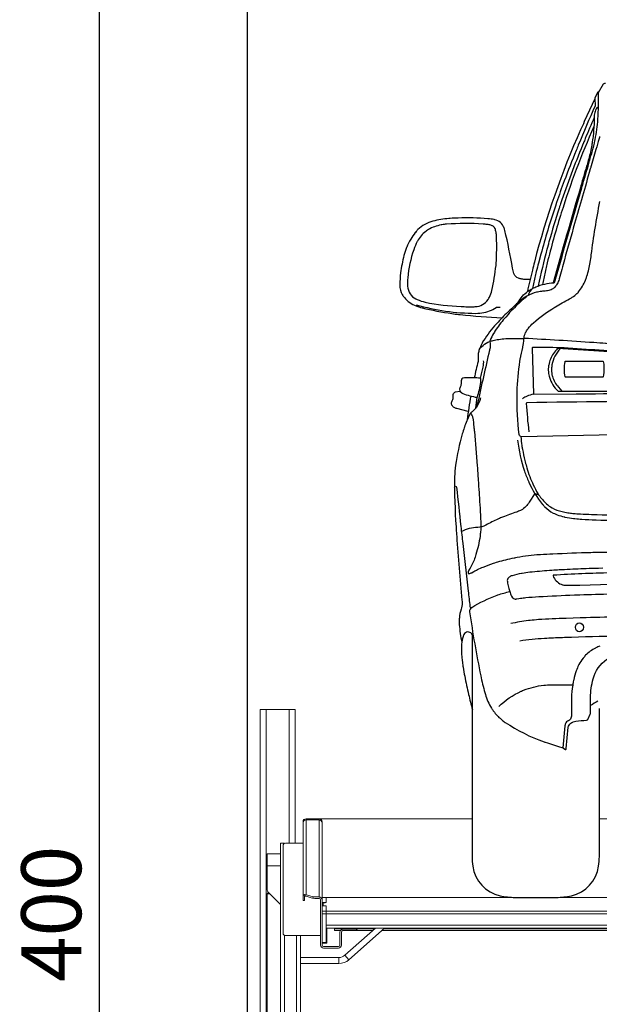
# Model space of a CAD drawing. Units: millimetres. Extents: x -18106 to -8699, y -3258 to 7829.
# Drawn here: x -15543 to -15427, y -208 to -10 of the extents above; entities that cross this region are included whole.
import ezdxf

# ---------------------------------------------------------------- set-up
doc = ezdxf.new("R2010")
doc.units = ezdxf.units.MM
doc.linetypes.add('(01) 130$0$A-AV-P00-10$0${ Origin Line }', pattern=[0])
doc.styles.get("Standard").update_dxf_attribs({"font": 'arial.ttf'})
doc.dimstyles.new('parkolay', dxfattribs={"dimtxt": 12, "dimasz": 8, "dimexe": 1.25, "dimexo": 5, "dimgap": 2, "dimtad": 1, "dimdec": 0, "dimtxsty": 'Standard', "dimcen": 8, "dimclrd": 252, "dimclre": 252, "dimclrt": 42, "dimadec": 0, "dimazin": 0, "dimtfac": 1, "dimtdec": 0, "dimtmove": 0, "dimatfit": 3, "dimfxl": 1, "dimarcsym": 1})

# ---------------------------------------------------------------- blocks, each defined once
blk = doc.blocks.new('AUDI Q7 ARKA')
at = {"color": 251}
blk.add_line((-12, 98), (-11.75, 100.15), dxfattribs=at)
for points in [[(12.8, 152.4, -0.009745), (12.68, 151.96, -0.000964), (12.06, 149.78), (11.1, 146.48, -0.000133), (10.93, 145.88, 0.001505), (7.79, 134.94), (7.79, 134.94, 0.000724), (5.74, 127.68, 0.002878), (4.7, 123.88, -0.005405), (4.68, 123.82, -0.055366), (4.28, 122.85, -0.06452), (3.83, 122.24), (3.74, 122.14, -0.068462), (3.29, 121.79, -0.068182), (2.85, 121.6), (2.6, 121.54, -0.063537), (1.66, 121.41, 0.020529), (1.37, 121.39, 0.012954), (0.9, 121.34, 0.019771), (0.35, 121.24), (0.16, 121.19, 0.075867), (-1.67, 120.48), (-1.75, 120.43, 0.047722), (-3.12, 119.46, 0.014166), (-5.87, 116.93, 0.016828), (-8.05, 114.65), (-8.22, 114.46, 0.051428), (-10.7, 111.05, 0.00923), (-10.8, 110.88, 0.036298), (-11.32, 109.69, 0.031341), (-11.42, 109.34, 0.083945), (-11.5, 107.78, -0.094642), (-11.54, 107.34, 0.016252), (-12.3, 104.06)], [(12.54, 161.22), (13.59, 162.91, -0.258902), (13.84, 163.05), (13.96, 163.05)], [(-3.57, 119.06, -0.010306), (-3.34, 119.47, -0.1177), (-1.24, 121.6, -0.020803), (-0.57, 121.98), (-0.44, 122.05, -0.018672), (0.04, 122.27, -0.087689), (3.65, 123.1, 0.297799), (3.75, 123.17), (3.97, 123.76, 0.022608), (3.98, 123.79, -0.003245), (9.21, 142.1, 0.000387), (9.98, 144.72), (10.19, 145.46, 0.00104), (11.36, 149.52, 0.020743), (11.86, 151.56), (11.9, 151.75, 0.030301), (12.45, 155.83), (12.46, 155.97, 0.012572), (12.55, 157.74, 0.007368), (12.58, 161.13, 0.798086), (12.36, 161.18), (11.84, 160.09, 0.123965), (11.83, 160.03), (11.84, 159.94), (9.73, 155.37, 0.003317), (8.98, 153.71, 0.041173), (-0.26, 127.25), (-0.26, 127.24, 0.001377), (-0.67, 125.64, 0.011537), (-1.66, 121.31)], [(11.84, 159.94), (11.91, 158.58, -0.118691), (11.89, 158.5, 0.008418), (8.53, 150.65, 0.00039), (8.11, 149.61), (8.08, 149.56, 0.006704), (5.72, 143.51, 0.008977), (4.17, 139.14), (3.93, 138.43, 0.015337), (1.03, 128.81), (0.55, 127.03, 0.005343), (0.11, 125.34), (-0.11, 124.44, 0.017151), (-0.63, 121.95)], [(12.56, 158.22), (12.46, 158.22, 0.246122), (12.27, 158.12, 0.076345), (11.81, 157.18, 0.074497), (11.73, 156.66, -0.031863), (11.41, 151.89, -0.002217), (11.38, 151.69), (11.33, 151.31, -0.004838), (11.26, 150.85), (11.23, 150.67, -0.030458), (10.61, 147.89, -0.000601), (9.93, 145.54), (9.71, 144.8, -0.000387), (8.95, 142.18, 0.003381), (3.5, 123.09)], [(11.72, 156.17, 0.007844), (9.91, 151.96, 0.000181), (9.57, 151.13), (9.37, 150.65, 0.016111), (4.98, 138.93), (4.88, 138.62, 0.002517), (4.69, 138.06, 0.011934), (2.65, 131.26, 0.000919), (2.53, 130.84), (2.29, 129.94, 0.000492), (2.25, 129.79, 0.015324), (0.52, 122.46)], [(11.65, 154.36, 0.029177), (5.12, 137.07), (4.96, 136.56, 0.015273), (2.3, 127.06, 0.004335), (2.02, 125.87), (1.87, 125.22, 0.011764), (1.37, 122.73)], [(15.75, 92.62), (-2.79, 92.24, -0.384121), (-3.32, 92.71, -0.036797), (-3.72, 100.59), (-3.71, 101.28, -0.005021), (-3.69, 101.99, -0.032585), (-3.02, 108.15, -0.006653), (-2.97, 108.38, -0.000589), (-2.49, 110.74, -0.001263), (-2.45, 110.96), (-2.42, 111.09, 0.049634), (-2.37, 111.52, -0.022896), (-2.36, 111.84), (-2.34, 112.01, -0.088746), (-2.03, 113.1, -0.045488), (-1.58, 113.83), (-1.49, 113.96, -0.053603), (-0.47, 115.07, -0.046572), (3.82, 118.18), (3.96, 118.26, -0.00351), (5.31, 119.05, -0.008947), (6.77, 119.85, 0.027443), (7.32, 120.18, 0.041802), (8.26, 120.94, 0.029434), (8.55, 121.24), (8.59, 121.29, 0.079963), (9.95, 123.61), (10.03, 123.81, 0.017868), (10.25, 124.44, 0.032955), (10.91, 127.17), (10.91, 127.22, 0.010388), (11.13, 128.66, -0.015629), (12.85, 139.35, -0.002161)], [(-1.19, 123.75), (-2.02, 123.75, -0.029985), (-2.41, 123.77, -0.031365), (-3.11, 123.9, -0.017493), (-3.33, 123.96), (-3.47, 124.01, -0.2349), (-4.31, 124.84), (-4.36, 124.96, -0.039086), (-4.63, 126.03, 0.011664), (-6.16, 133.58, 0.03714), (-6.33, 134.13), (-6.35, 134.17, 0.25629), (-8.21, 135.73), (-8.33, 135.76, 0.029393), (-9.56, 135.92, 0.027837), (-15.52, 136.06, 0.011535), (-17.14, 135.97), (-17.4, 135.95, 0.041625), (-20.61, 135.42, 0.134093), (-23.57, 133.75, 0.027421), (-24.08, 133.19), (-24.12, 133.15, 0.037683), (-25.02, 131.84, 0.035146), (-25.83, 130.23), (-25.86, 130.14, 0.035728), (-26.39, 128.55, 0.029875), (-27.05, 125.1, 0.029643), (-27.22, 122.68), (-27.22, 122.61, 0.133765), (-26.72, 120.73), (-26.72, 120.71, 0.027989), (-26.52, 120.41, 0.131851), (-24.26, 118.6), (-24.11, 118.53, 0.044416), (-22.73, 118.07, 0.022925), (-16.79, 116.93), (-16.46, 116.88, 0.011549), (-15.12, 116.72, 0.009609), (-6.73, 116.06)], [(-1.83, 120.38, 0.016262), (-4.28, 118.09, 0.015464), (-5.52, 116.77), (-6.01, 116.22, 0.03059), (-7.89, 113.81, 0.020609), (-8.4, 112.99), (-8.44, 112.93, 0.025488), (-9.13, 111.56, 0.146594), (-9.16, 111.32, -0.100519), (-9.22, 109.65), (-9.25, 109.51, 0.001337), (-9.4, 108.9, 0.005069), (-11.77, 98.32)], [(-23.95, 118.67, 0.066273), (-12.02, 116.96, 0.003712), (-11.96, 116.96, 0.103293), (-8.87, 117.62, 0.026132), (-8.6, 117.76), (-7.95, 118.13, -0.130947), (-7.72, 118.19), (-7.14, 118.19)], [(-11.33, 109.67, -0.178808), (-8.84, 111.46), (-8.74, 111.49, -0.027438), (-7.74, 111.71, -0.035739), (-4.95, 111.96, -0.004324), (-4.27, 111.96), (-2.76, 111.96, -0.012949), (-2.35, 111.95, 0), (-2.35, 111.95)], [(41.78, 98.81, 0.006021), (39.57, 104.24, 0.005373), (39.49, 104.44, 0.042078), (38.38, 106.45, 0.032503), (37.96, 106.99), (37.93, 107.03, 0.165459), (34.64, 108.94), (34.37, 108.99, 0.015528), (33.29, 109.18, 0.009731), (28.38, 109.75), (28.09, 109.78, 0.003249), (22.77, 110.25, 0.003089), (14.09, 110.93), (14, 110.93, 0.000289), (11.63, 111.1, 0.004529), (-2.35, 111.95)], [(13.62, 109.5, 0.003964), (6.52, 109.98, 0.005006), (4.88, 110.07), (4.78, 110.07, 0.016861), (-0.6, 110.11, 0.415117), (-0.71, 109.99), (-0.43, 100.76), (8.09, 100.85, -0.001547), (8.81, 100.86, 0.000402), (34.25, 101, 0.498963), (34.5, 101.34, -0.005644), (32.93, 106.9, 0.102336), (32.77, 107.22, 0.059245), (32.57, 107.42), (32.54, 107.44, 0.03488), (32.34, 107.57, 0.053126), (31.67, 107.87, 0.051802), (31.14, 107.98, 0.00343), (26.57, 108.42), (25.8, 108.49, 0.00036), (25.46, 108.52, 0.001867), (16.31, 109.29, 0.001012), (14.89, 109.4), (13.62, 109.5)], [(4.96, 109.92, 0.071323), (3.85, 108.41, 0.087915), (3.25, 106.63, 0.019084), (3.17, 105.88, 0.020969), (3.17, 105.64, 0.05496), (3.32, 104.4, 0.012866), (3.34, 104.34, 0.112013), (4.54, 102.2), (5.25, 101.4)], [(-11.06, 103.99, 0.011604), (-10.77, 105.11, 0.002206), (-10.52, 106.21), (-10.51, 106.24, 0.07785), (-10.43, 107.47)], [(-13.51, 97.33), (-15.77, 97.88, -0.069833), (-16.34, 98.11, -0.143863), (-16.77, 98.55), (-16.78, 98.57, -0.087642), (-16.84, 98.77, -0.167881), (-16.71, 99.42, 0.08117), (-16.58, 99.74, 0.069405), (-16.53, 100.45, -0.059072), (-16.52, 100.72), (-16.51, 100.74, -0.314808), (-16.03, 101.23), (-15.16, 101.39)], [(-0.43, 100.76, 0.047986), (-1.74, 100.36), (-1.99, 100.25, 0.093494), (-2.66, 99.82)], [(-11.06, 100.04, -0.1149), (-12.06, 97.9, -0.064356), (-12.6, 97.37, 0.055173), (-13.11, 96.89, 0.064936), (-13.28, 96.64, 0.02907), (-14.28, 94.16), (-14.31, 94.07, 0.01241), (-14.7, 92.82, 0.032967), (-16.05, 86.53, 0.032785), (-16.24, 84.23, 0.021381), (-15.95, 74.21, 0.00005), (-15.84, 72.6), (-15.82, 72.33, 0.006015), (-14.76, 59.55, -0.0223), (-14.73, 59, -0.081056), (-14.93, 57.7, 0.058542), (-15.29, 55.93), (-15.3, 55.84, 0.041771), (-15.3, 54.66, 0.025834), (-14.81, 51.07)], [(30.15, 99.44, 0.001804), (-1.77, 99.06, 0.425749), (-1.88, 98.93, 0.016301), (-1.38, 93.26)], [(-13.06, 96.95, -0.12511), (-12.68, 96.29), (-12.67, 96.26, -0.027164), (-12.62, 96.05, -0.015651), (-12.38, 94.27), (-12.36, 94.05, -0.002209), (-12.28, 93.33, -0.0061), (-11.71, 86.41, -0.000537), (-11.52, 83.62), (-11.51, 83.6, -0.001151), (-11.35, 81.09), (-11.32, 80.65, -0.002286), (-11, 75.22, -0.039816), (-11.05, 73.15, -0.007852), (-11.09, 72.84), (-11.15, 72.36, -0.040193), (-11.97, 68.66, -0.0206), (-12.35, 67.56), (-12.42, 67.39, -0.044716), (-13.21, 65.82, -0.011232), (-13.27, 65.74, 0.122952), (-13.55, 64.98, 0.431847), (-13.44, 64.85, 0.146247), (-12.9, 64.98, -0.002943), (-12.82, 65.03), (-12.53, 65.19, -0.016832), (-11.83, 65.56), (-11.64, 65.65, -0.014583), (-10.5, 66.16, -0.018041), (-8.48, 66.91), (-8.16, 67.01, -0.006284), (-7.6, 67.19, -0.024417), (-4.33, 68), (-4.21, 68.03, -0.00387), (-3.73, 68.12, -0.028034), (0.82, 68.68), (0.99, 68.69, -0.006441), (3.4, 68.82, -0.003016), (11.06, 69.1, -0.002688), (14.21, 69.17)], [(-3.62, 91.54, 0.052107), (-2.24, 85.39, 0.021722), (-1.41, 83.25), (-1.37, 83.17, 0.070397), (1.38, 78.7, 0.019709), (1.78, 78.25), (1.81, 78.22, 0.085385), (3.52, 76.98), (3.74, 76.87, 0.024989), (4.28, 76.64, 0.035271), (5.73, 76.21), (5.78, 76.19, 0.003794), (5.9, 76.17, 0.022017), (7.59, 75.9), (7.86, 75.87, 0.013116), (9.24, 75.75, 0.00613), (11.97, 75.61), (12.11, 75.61, 0.006333), (19.54, 75.43, 0.001658)], [(-2.96, 92.27, 0.036421), (-2.79, 90.47, 0.002993), (-2.66, 89.76), (-2.65, 89.7, 0.01376), (-2.18, 87.51, 0.011775), (-1.85, 86.31), (-1.77, 86.03, 0.036606), (-0.48, 82.59, 0.03273), (0.43, 80.9), (0.5, 80.79, 0.061109), (1.93, 79.04), (2.16, 78.83, 0.065677), (3.27, 78.01, 0.069706), (5.28, 77.25), (5.3, 77.25, 0.019441), (6.42, 77.04, 0.011085), (7.45, 76.91), (7.52, 76.9, 0.012354), (8.97, 76.79, 0.005671), (11.16, 76.7), (11.25, 76.7, 0.003731), (19.57, 76.53, 0.001038)], [(-16.25, 82.14, -0.950717), (-15.84, 82.16, 0.001364), (-15, 74.31, 0.000919), (-14.61, 70.88), (-13.53, 61.35, 0.000205), (-13.17, 58.26, 0.546321), (-12.82, 58.08, -0.0489), (-7.73, 60.51), (-7.59, 60.56, -0.035529), (-5.21, 61.24)], [(0.64, 80.58), (-0.2, 80.92), (-1.32, 79.12, -0.043445), (-1.96, 78.28, -0.096377), (-2.94, 77.53), (-3.03, 77.49, -0.033203), (-3.82, 77.17, 0.01129), (-6.63, 76.16, 0.012879), (-7.46, 75.81), (-7.57, 75.76, 0.024926), (-9.97, 74.55, -0.123492), (-11.62, 74.09, 0.111578), (-14.88, 73.26, 0.111578)], [(13.42, 65.91), (12.58, 65.89, 0.003491), (10.12, 65.81, 0.00256), (5.79, 65.63, 0.00475), (2.9, 65.46), (2.75, 65.45, 0.011022), (-1.18, 65.1, 0.013279), (-2.72, 64.89), (-2.87, 64.86, 0.033394), (-4.74, 64.42, 0.018853), (-4.89, 64.37), (-4.91, 64.37, 0.110516), (-5.46, 64, 0.236432), (-5.68, 63.24, 0.017191), (-5.44, 62.1, 0.014775), (-5.21, 61.26), (-5.14, 61.04, 0.057115), (-4.74, 60.12, 0.064518), (-4.63, 59.97, 0.006319), (-4.61, 59.96, 0.145475), (-4.26, 59.77, 0.058784), (-3.98, 59.75, -0.004121), (-3.97, 59.76, 0.037036), (-3.75, 59.78), (-3.35, 59.85, -0.021444), (-2.26, 60.01), (-2.01, 60.03, -0.01016), (0.6, 60.24, -0.005756), (7.75, 60.56), (8.82, 60.6, -0.002247), (15.14, 60.79, -0.002195)], [(-12.79, 58.1, 0.301218), (-13.24, 57.16, 0.015225), (-11.01, 44.39, 0.01939), (-10.19, 41.03), (-10.08, 40.66, 0.067293), (-8.86, 37.88, 0.023323), (-8.49, 37.34), (-8.45, 37.29, 0.056004), (-6.94, 35.69), (-6.78, 35.55, 0.029457), (-6.12, 35.05, 0.061308), (1.68, 31.14, 0.005393), (1.92, 31.06, 0.009726), (5.2, 30.04, -0.091426), (5.58, 29.85), (5.82, 29.67, 0.58843), (6.13, 29.81), (6.51, 34.07, -0.128808), (6.67, 34.51, -0.157051), (7.46, 35.12), (7.52, 35.15, -0.051526), (8.05, 35.28, -0.023412), (10.2, 35.48, 0.281898), (10.45, 35.65), (10.91, 36.66, 0.10675), (10.99, 37.02), (10.99, 40.02, -0.066494), (11.49, 43.78, -0.175216), (14.23, 47.68, -0.025613)], [(169.63, 54.82, 0.023967), (166.09, 55.42), (165.75, 55.46, 0.013401), (164.06, 55.62, 0.009051), (158.55, 55.88), (155.7, 55.97, 0.000274), (155.48, 55.98, 0.003039), (148.1, 56.14), (146.28, 56.17, 0.002523), (127.34, 56.4, 0.00166), (87.21, 56.53), (77.42, 56.53, 0.00166), (37.29, 56.4, 0.002523), (18.34, 56.17), (16.52, 56.14, 0.003039), (9.15, 55.98, 0.000274), (8.93, 55.97), (6.08, 55.88, 0.009051), (0.57, 55.62, 0.013401), (-1.12, 55.46), (-1.46, 55.42, 0.023967), (-5, 54.82)], [(-12.42, 51.91, 0.123712), (-12.8, 52.78), (-12.81, 52.79, 0.538939), (-14.39, 52.67, 0.046672), (-14.44, 52.55), (-14.55, 52.23, 0.061575), (-14.85, 50.73), (-14.85, 50.72, 0.015636), (-14.87, 50.09, 0.032468), (-14.73, 47.47), (-14.68, 47.09, 0.009671), (-14.54, 46.08, 0.015428), (-13.85, 42.48), (-13.84, 42.43, 0.000697), (-13.44, 40.66)], [(-12.74, 52.69), (-12.74, 8.16, 0.034503), (-12.6, 6.22, 0.31433), (-7.14, 0.33, 0.05371), (-4.12, 0), (4.12, 0, 0.05371), (7.14, 0.33, 0.31433), (12.6, 6.22, 0.034503), (12.74, 8.16), (12.74, 37.81)], [(-3.19, 51.4, -0.025628), (1.73, 51.91), (2.2, 51.94, -0.005095), (5.79, 52.09, -0.00418), (16.89, 52.37), (20.05, 52.42, -0.001154), (25.47, 52.49, -0.001408), (44.1, 52.66), (44.35, 52.66, -0.000956), (54.45, 52.7, 0.00092), (71.46, 52.77, -0.001464), (73.18, 52.77), (91.45, 52.77, -0.001464), (93.17, 52.77, 0.00092), (110.18, 52.7, -0.000956), (120.27, 52.66), (120.53, 52.66, -0.001408), (139.16, 52.49, -0.001154), (144.58, 52.42), (147.74, 52.37, -0.00418), (158.84, 52.09, -0.005095), (162.42, 51.94), (162.89, 51.91, -0.025628), (167.82, 51.4)], [(12.85, 50.31, 0.031364), (12.04, 49.96), (11.97, 49.93, 0.083161), (9.99, 48.48, 0.026719), (9.5, 47.91), (9.47, 47.88, 0.046469), (8.66, 46.61), (8.6, 46.51, 0.032798), (8.11, 45.38, 0.035094), (7.6, 43.6), (7.56, 43.43, 0.014143), (7.4, 42.51, 0.03114), (7.16, 39.89, 0.006741), (7.15, 38.75), (7.15, 36.52, -0.047459), (7.1, 36.07, -0.085379), (6.96, 35.7, -0.184189), (6.57, 35.39, 0.248505), (5.93, 34.72, 0.048402), (5.85, 34.35), (5.45, 29.94)], [(-7.4, 38.2, -0.083193), (-2.91, 41.3), (-2.86, 41.32, -0.016886), (-2.42, 41.51, -0.06662), (1.61, 42.48, -0.025982), (3.13, 42.56), (7.33, 42.56)]]:
    blk.add_lwpolyline(points, format="xyb", dxfattribs=at)
for points in [[(-18.78, 134.71), (-18.96, 134.67, 0.088084), (-21.46, 133.76, 0.032082), (-21.9, 133.47), (-22.01, 133.39, 0.110523), (-23.67, 131.4), (-23.71, 131.33, 0.034226), (-24.41, 129.71, 0.064736), (-25.62, 124.1, 0.031855), (-25.65, 122.46), (-25.64, 122.38, 0.277418), (-23.97, 119.86), (-23.74, 119.75, 0.060755), (-22.13, 119.21, 0.039132), (-14.94, 118.33, 0.010991), (-13.65, 118.3), (-12.56, 118.3, 0.035003), (-11.69, 118.36, 0.246331), (-9.36, 120.04), (-9.26, 120.23, 0.058914), (-8.79, 121.53, 0.032426), (-7.95, 126.58, 0.018971), (-7.83, 128.58), (-7.83, 128.71, 0.015279), (-7.85, 132.38, 0.03287), (-7.93, 133.15), (-7.94, 133.2, 0.048054), (-8.14, 133.94, 0.026225), (-8.16, 133.99, 0.156131), (-8.66, 134.5, 0.017045), (-8.7, 134.51, 0.062024), (-9.32, 134.7, 0.013217), (-10.15, 134.82, 0.012879), (-10.51, 134.86, 0.035173), (-17.87, 134.82, 0.024464)], [(16.72, 104.08, 0.004654), (16.75, 104.21, 0.088136), (16.89, 106.05), (16.87, 106.33, 0.027145), (16.77, 106.97), (16.75, 107.06, 0.07785), (16.17, 108.59, 0.031987), (15.78, 109.18, 0.218401), (15.69, 109.22), (4.45, 109.96, 0.217133), (4.36, 109.92, 0.097354), (2.96, 107.82, 0.0532), (2.61, 106.62), (2.59, 106.52, 0.067823), (2.53, 105.24), (2.54, 105.2, 0.050303), (2.74, 104.16, 0.133793), (4.45, 101.42, 0.188807), (4.49, 101.4), (14.97, 101.4, 0.183468), (15.01, 101.42, 0.092373), (16.33, 103.13), (16.37, 103.19, 0.051278)], [(13.37, 104.16), (6.03, 104.16, -0.352161), (5.91, 104.26, -0.104468), (5.89, 107.29, -0.356788), (6, 107.39), (13.37, 107.39, -0.314681), (13.48, 107.31, -0.050355), (13.61, 106.81, -0.037533), (13.67, 106.04), (13.67, 105.95, -0.055379), (13.48, 104.26, -0.350788)], [(-10.98, 103.36), (-10.98, 103.87, 0.390835), (-11.09, 103.99, 0.024584), (-13.94, 104.08, 0.07539), (-14.55, 103.98), (-14.56, 103.97, 0.229882), (-14.89, 103.65, 0.087255), (-14.95, 103.29), (-14.95, 102.78, -0.13747), (-15.12, 102.18, 0.028614), (-15.17, 102.09), (-15.17, 102.09, 0.370842), (-14.89, 101.09), (-14.86, 101.07, 0.048709), (-14.61, 100.94, 0.059942), (-11.74, 100.15, 0.369738), (-11.67, 100.19, 0.03764), (-10.99, 103.14, 0.037992)], [(3.47, 64.43, 0.223243), (5.13, 62.7), (5.22, 62.66, 0.031658), (5.46, 62.59, 0.037706), (5.85, 62.52, 0.02304), (5.96, 62.51, 0.006021), (8.86, 62.55), (15.01, 62.7, 0.407177), (15.07, 62.76), (15.07, 64.93, 0.420567), (15.01, 64.99, 0.01028), (3.53, 64.51, 0.492583)]]:
    blk.add_lwpolyline(points, format="xyb", close=True, dxfattribs=at)
for centre, radius, start, end in [((0.89, 119.95), 2.5, 125.8294, 166.0172), ((58.52, 87.16), 72.73, 169.5051, 173.3064), ((69.51, 59.47), 85.05, 192.7765, 194.9136), ((16.41, 31.19), 9.02, 115.9123, 126.9333)]:
    blk.add_arc(centre, radius, start, end, dxfattribs=at)
blk.add_ellipse((8.75, 54.09), major_axis=(0, 0.907), ratio=0.878754, dxfattribs=at)
blk = doc.blocks.new('*D542')
at = {"color": 252, "lineweight": -2, "transparency": 16777216}
for p, q in [((-15501.95, 10.51), (-15527.83, 10.51)), ((-15526.58, -381.39), (-15526.58, 2.51)), ((-15501.95, -389.39), (-15527.83, -389.39))]:
    blk.add_line(p, q, dxfattribs=at)
at = {"color": 252, "transparency": 16777216}
for points in [[(-15527.91, 2.51), (-15525.25, 2.51), (-15526.58, 10.51)], [(-15527.91, -381.39), (-15525.25, -381.39), (-15526.58, -389.39)]]:
    blk.add_solid(points, dxfattribs=at)
at = {"layer": 'Defpoints', "color": 0, "transparency": 16777216}
for p in [(-15526.58, 10.51), (-15496.95, 10.51), (-15496.95, -389.39)]:
    blk.add_point(p, dxfattribs=at)
at = {"color": 42, "transparency": 16777216, "insert": (-15534.71, -189.44), "char_height": 12, "attachment_point": 5, "rotation": 90}
blk.add_mtext('400', dxfattribs=at)
blk = doc.blocks.new('Parkist_11_h_400_w_240_back')
at = {"color": 40, "linetype": 'Continuous', "lineweight": 15, "true_color": 0xfdbd3e}
for p, q in [((2.5, 450.87), (2.5, 261.87)), ((2.5, 450.87), (3.7, 450.87)), ((3.7, 450.87), (8.3, 450.87)), ((3.7, 450.87), (3.7, 241.2)), ((8.3, 450.87), (9.5, 450.87)), ((8.3, 450.87), (8.3, 424.07)), ((9.5, 450.87), (9.5, 424.07)), ((11.1, 428.18), (11.1, 428.37)), ((11.1, 413.5), (11.1, 428.16)), ((11.7, 428.97), (14.3, 428.97)), ((11.7, 428.97), (11.7, 428.75)), ((11.7, 428.75), (11.7, 413.73)), ((14.3, 428.75), (11.7, 428.75)), ((13, 428.97), (44.95, 428.97)), ((14.6, 428.97), (14.3, 428.97)), ((14.3, 428.97), (14.3, 428.75)), ((14.3, 428.75), (14.3, 413.31)), ((15.1, 428.97), (14.6, 428.97)), ((14.9, 428.37), (14.86, 428.37)), ((14.9, 428.37), (14.9, 428.16)), ((14.9, 428.16), (14.9, 412.72)), ((70.42, 428.97), (209.58, 428.97)), ((6.6, 241.2), (6.6, 424.07)), ((6.6, 424.07), (7.4, 424.07)), ((7.4, 424.07), (7.4, 424.03)), ((7.6, 424.07), (11.1, 424.07)), ((7.1, 406.07), (7.1, 423.57)), ((3.9, 421.97), (3.9, 419.57)), ((3.9, 421.97), (6.6, 421.97)), ((3.9, 419.57), (3.9, 414.89)), ((3.9, 419.57), (6.6, 419.57)), ((3.95, 414.57), (3.95, 414.57)), ((3.95, 414.57), (3.95, 414.57)), ((3.95, 414.57), (3.95, 414.57)), ((4.18, 414.2), (3.95, 413.97)), ((4.19, 414.18), (6.6, 411.77)), ((3.95, 413.97), (3.95, 241.2)), ((4.4, 413.97), (3.95, 413.97)), ((11.1, 412.62), (11.1, 413.5)), ((11.4, 412.62), (11.1, 412.62)), ((11.1, 412.62), (11.1, 412.6)), ((11.1, 412.6), (11.4, 412.6)), ((11.4, 412.62), (11.4, 413.5)), ((11.4, 412.6), (11.4, 412.62)), ((11.7, 413.73), (12.9, 413.39)), ((11.7, 413.44), (12.9, 413.1)), ((14.3, 413.31), (13.7, 413.31)), ((14.3, 413.01), (13.7, 413.01)), ((14.6, 412.72), (14.6, 411.74)), ((14.9, 413.22), (15.7, 413.22)), ((15.7, 413.21), (14.9, 413.21)), ((14.9, 411.74), (14.9, 412.72)), ((15.7, 412.17), (14.9, 412.17)), ((15.2, 412.16), (15.1, 412.14)), ((15.55, 412.16), (15.2, 412.16)), ((15.7, 413.22), (15.7, 413.21)), ((15.7, 413.22), (254.1, 413.22)), ((15.7, 413.21), (15.7, 412.17)), ((15.7, 413.21), (254.1, 413.21)), ((15.7, 413.21), (15.7, 412.2)), ((14.6, 411.74), (14.6, 403.67)), ((14.9, 411.74), (14.9, 403.67)), ((14.9, 411.53), (15.7, 411.53)), ((14.9, 410.5), (15.7, 410.5)), ((15.1, 412.14), (15.1, 411.56)), ((15.1, 411.56), (15.2, 411.54)), ((15.1, 411.53), (15.1, 411.56)), ((15.2, 411.54), (15.55, 411.54)), ((15.2, 411.54), (15.2, 411.53)), ((15.7, 411.53), (15.7, 410.5)), ((15.7, 411.51), (15.7, 410.5)), ((15.7, 410.5), (15.7, 409.91)), ((15.7, 410.5), (254.1, 410.5)), ((15.7, 409.91), (14.9, 409.91)), ((14.9, 404.82), (14.9, 409.91)), ((15.7, 404.82), (15.7, 409.91)), ((15.7, 409.91), (254.1, 409.91)), ((15.7, 409.91), (15.7, 407.67)), ((15.7, 407.67), (254.1, 407.67)), ((15.7, 407.07), (254.1, 407.07)), ((15.9, 407.07), (15.9, 405.07)), ((17.4, 407.07), (17.4, 406.92)), ((17.4, 406.92), (17.4, 406.62)), ((19.05, 406.92), (17.4, 406.92)), ((18.61, 406.62), (17.4, 406.62)), ((18.5, 403.67), (18.5, 406.27)), ((18.8, 403.67), (18.8, 406.27)), ((19.05, 407.07), (19.05, 406.87)), ((19.05, 406.87), (19.1, 406.87)), ((19.1, 406.87), (21.3, 406.87)), ((19.1, 406.57), (21.3, 406.57)), ((25.61, 407.07), (19.48, 401.63)), ((20.28, 400.73), (27.42, 407.07)), ((21.8, 406.87), (21.3, 406.87)), ((21.3, 406.57), (21.8, 406.57)), ((21.8, 406.87), (22.05, 406.87)), ((21.8, 406.57), (21.8, 406.87)), ((25.1, 406.62), (21.8, 406.62)), ((22.05, 407.07), (22.05, 406.87)), ((25.44, 406.92), (22.05, 406.92)), ((129.9, 406.62), (26.91, 406.62)), ((129.9, 406.92), (27.25, 406.92)), ((7.4, 405.61), (7.4, 241.2)), ((12.4, 405.57), (7.6, 405.57)), ((9.8, 222.25), (9.8, 405.57)), ((10.6, 405.57), (10.6, 222.25)), ((13.4, 405.57), (12.4, 405.57)), ((14.6, 405.57), (13.4, 405.57)), ((15.7, 404.82), (15.7, 404.22)), ((15.9, 404.07), (15.9, 405.07)), ((15.7, 404.22), (14.9, 404.22)), ((14.9, 404.07), (15.9, 404.07)), ((15.2, 403.37), (18.2, 403.37)), ((15.2, 403.07), (18.2, 403.07)), ((18.29, 401.17), (10.6, 401.17)), ((18.29, 401.17), (18.29, 399.97)), ((19.48, 401.63), (20.28, 400.73)), ((10.6, 399.97), (18.29, 399.97))]:
    blk.add_line(p, q, dxfattribs=at)
for centre, radius, start, end in [((11.7, 428.37), 0.6, 90, 180), ((11.69, 428.15), 0.593, 89.3469, 179.3317), ((14.3, 428.37), 0.6, 0, 90), ((14.31, 428.15), 0.593, 0.6683, 90.6531), ((7.6, 423.57), 0.5, 90, 180), ((4.9, 414.89), 1, 180, 225), ((13.63, 416.51), 3.2, 256.7566, 271.1576), ((13.63, 416.22), 3.2, 256.7566, 271.1576), ((14.31, 412.71), 0.593, 0.6683, 90.6531), ((14.3, 412.72), 0.297, 0.6683, 90.6531), ((19.1, 406.27), 0.6, 90, 180), ((19.1, 406.27), 0.3, 90, 180), ((7.6, 406.07), 0.5, 180, 270), ((15.2, 403.67), 0.6, 180, 270), ((15.2, 403.67), 0.3, 180, 270), ((18.2, 403.67), 0.3, 270, 0), ((18.2, 403.67), 0.6, 270, 0), ((18.29, 402.97), 1.8, 270, 311.6335), ((18.29, 402.97), 3, 270, 311.6335)]:
    blk.add_arc(centre, radius, start, end, dxfattribs=at)
for points in [[(11.7, 413.73), (11.62, 413.75), (11.46, 413.79), (11.27, 413.75), (11.13, 413.64), (11.11, 413.55), (11.1, 413.5)], [(11.7, 413.44), (11.65, 413.47), (11.54, 413.53), (11.42, 413.53), (11.41, 413.51), (11.4, 413.5)]]:
    blk.add_open_spline(points, degree=3, dxfattribs=at)

msp = doc.modelspace()

# ---------------------------------------------------------------- linework, layer by layer
at = {"color": 251, "linetype": '(01) 130$0$A-AV-P00-10$0${ Origin Line }', "ltscale": 3}
msp.add_lwpolyline([(-15496.95, 10.51), (-15226.95, 10.51), (-15226.95, -599.38), (-15496.95, -599.38)], close=True, dxfattribs=at)

# ---------------------------------------------------------------- block references
for name, p in [('AUDI Q7 ARKA', (-15439.26, -186.15)), ('Parkist_11_h_400_w_240_back', (-15496.95, -599.38))]:
    msp.add_blockref(name, p)

# ---------------------------------------------------------------- dimensions: what is measured, and where the dimension line sits
dim = msp.add_linear_dim(base=(-15526.58, 10.51), p1=(-15496.95, -389.39), p2=(-15496.95, 10.51), angle=90, dimstyle='parkolay')
dim.commit()
dim.dimension.update_dxf_attribs({"geometry": '*D542', "text_midpoint": (-15534.71, -189.44)})

doc.saveas('drawing.dxf')
